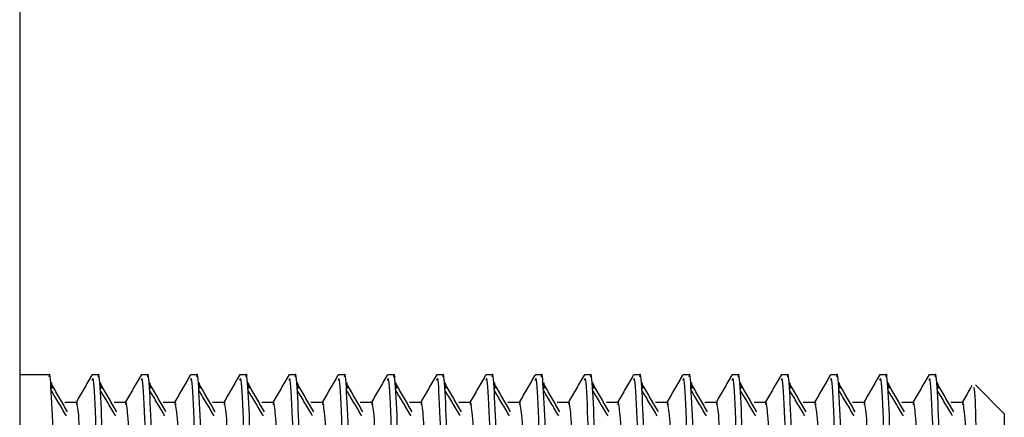
# Model space of a CAD drawing. Units: millimetres. Extents: x 5 to 995, y 5 to 995.
# Drawn here: x 191 to 200, y 494 to 497 of the extents above; entities that cross this region are included whole.
import ezdxf

# ---------------------------------------------------------------- set-up
doc = ezdxf.new("R2010")
doc.units = ezdxf.units.MM

msp = doc.modelspace()

# ---------------------------------------------------------------- linework, layer by layer
at = {"color": 7, "linetype": 'Continuous', "lineweight": 25}
for p, q in [((191.3912, 503.0424), (191.3912, 484.7782)), ((191.6422, 494.196), (191.3912, 494.196)), ((192.0655, 494.196), (192.0126, 494.196)), ((192.4888, 494.196), (192.4359, 494.196)), ((192.9122, 494.196), (192.8593, 494.196)), ((193.3355, 494.196), (193.2826, 494.196)), ((193.7588, 494.196), (193.7059, 494.196)), ((194.1822, 494.196), (194.1293, 494.196)), ((194.6055, 494.196), (194.5526, 494.196)), ((195.0288, 494.196), (194.9759, 494.196)), ((195.4522, 494.196), (195.3993, 494.196)), ((195.8755, 494.196), (195.8226, 494.196)), ((196.2988, 494.196), (196.2459, 494.196)), ((196.7222, 494.196), (196.6693, 494.196)), ((197.1455, 494.196), (197.0926, 494.196)), ((197.5688, 494.196), (197.5159, 494.196)), ((197.9922, 494.196), (197.9393, 494.196)), ((198.4155, 494.196), (198.3626, 494.196)), ((198.8388, 494.196), (198.7859, 494.196)), ((199.2622, 494.196), (199.2093, 494.196)), ((199.8578, 493.8626), (199.6107, 494.1097)), ((191.8817, 493.9585), (191.8788, 493.9391)), ((192.305, 493.9585), (192.3022, 493.9391)), ((192.7284, 493.9585), (192.7255, 493.9391)), ((193.1517, 493.9585), (193.1488, 493.9391)), ((193.575, 493.9585), (193.5722, 493.9391)), ((193.9984, 493.9585), (193.9955, 493.9391)), ((194.4217, 493.9585), (194.4188, 493.9391)), ((194.845, 493.9585), (194.8422, 493.9391)), ((195.2684, 493.9585), (195.2655, 493.9391)), ((195.6917, 493.9585), (195.6888, 493.9391)), ((196.115, 493.9585), (196.1122, 493.9391)), ((196.5384, 493.9585), (196.5355, 493.9391)), ((196.9617, 493.9585), (196.9588, 493.9392)), ((197.385, 493.9585), (197.3822, 493.9392)), ((197.8084, 493.9585), (197.8055, 493.9392)), ((198.2317, 493.9585), (198.2288, 493.9392)), ((198.655, 493.9585), (198.6522, 493.9392)), ((199.0784, 493.9585), (199.0755, 493.9392)), ((199.5052, 493.9585), (199.3994, 493.9585)), ((199.5017, 493.9585), (199.4988, 493.9392)), ((199.8578, 493.8626), (199.8578, 487.696))]:
    msp.add_line(p, q, dxfattribs=at)
for points, knots in [([(191.8538, 487.3897), (191.852, 487.3818), (191.8438, 487.3462), (191.8293, 487.556), (191.8095, 488.0396), (191.7878, 488.8207), (191.7683, 489.7823), (191.7466, 490.8367), (191.7261, 491.8815), (191.7062, 492.8158), (191.6847, 493.5662), (191.6655, 494.0302), (191.6506, 494.2414), (191.643, 494.1839), (191.6422, 494.1779)], [0, 0, 0, 0, 0.02508, 0.112915, 0.210745, 0.309774, 0.406645, 0.505595, 0.60363, 0.69938, 0.796766, 0.892006, 0.988925, 1, 1, 1, 1]), ([(192.2771, 487.3897), (192.2753, 487.3818), (192.2671, 487.3462), (192.2527, 487.556), (192.2328, 488.0396), (192.2111, 488.8207), (192.1916, 489.7823), (192.17, 490.8367), (192.1494, 491.8815), (192.1295, 492.8158), (192.1081, 493.5662), (192.0888, 494.0302), (192.074, 494.2414), (192.0663, 494.1839), (192.0655, 494.1779)], [0, 0, 0, 0, 0.02508, 0.112915, 0.210745, 0.309774, 0.406645, 0.505595, 0.60363, 0.69938, 0.796766, 0.892006, 0.988925, 1, 1, 1, 1]), ([(192.7004, 487.3897), (192.6986, 487.3818), (192.6904, 487.3462), (192.676, 487.556), (192.6562, 488.0396), (192.6345, 488.8207), (192.6149, 489.7823), (192.5933, 490.8367), (192.5727, 491.8815), (192.5529, 492.8158), (192.5314, 493.5662), (192.5122, 494.0302), (192.4973, 494.2414), (192.4896, 494.1839), (192.4888, 494.1779)], [0, 0, 0, 0, 0.02508, 0.112915, 0.210745, 0.309774, 0.406645, 0.505595, 0.60363, 0.69938, 0.796766, 0.892006, 0.988925, 1, 1, 1, 1]), ([(193.1238, 487.3897), (193.122, 487.3818), (193.1138, 487.3462), (193.0993, 487.556), (193.0795, 488.0396), (193.0578, 488.8207), (193.0383, 489.7823), (193.0166, 490.8367), (192.9961, 491.8815), (192.9762, 492.8158), (192.9547, 493.5662), (192.9355, 494.0302), (192.9206, 494.2414), (192.913, 494.1839), (192.9122, 494.1779)], [0, 0, 0, 0, 0.02508, 0.112915, 0.210745, 0.309774, 0.406645, 0.505595, 0.60363, 0.69938, 0.796766, 0.892006, 0.988925, 1, 1, 1, 1]), ([(193.5471, 487.3897), (193.5453, 487.3818), (193.5371, 487.3462), (193.5227, 487.556), (193.5028, 488.0396), (193.4811, 488.8207), (193.4616, 489.7823), (193.44, 490.8367), (193.4194, 491.8815), (193.3995, 492.8158), (193.3781, 493.5662), (193.3588, 494.0302), (193.344, 494.2414), (193.3363, 494.1839), (193.3355, 494.1779)], [0, 0, 0, 0, 0.02508, 0.112915, 0.210745, 0.309774, 0.406645, 0.505595, 0.60363, 0.69938, 0.796766, 0.892006, 0.988925, 1, 1, 1, 1]), ([(193.9704, 487.3897), (193.9686, 487.3818), (193.9604, 487.3462), (193.946, 487.556), (193.9262, 488.0396), (193.9045, 488.8207), (193.8849, 489.7823), (193.8633, 490.8367), (193.8427, 491.8815), (193.8229, 492.8158), (193.8014, 493.5662), (193.7822, 494.0302), (193.7673, 494.2414), (193.7596, 494.1839), (193.7588, 494.1779)], [0, 0, 0, 0, 0.02508, 0.112915, 0.210745, 0.309774, 0.406645, 0.505595, 0.60363, 0.69938, 0.796766, 0.892006, 0.988925, 1, 1, 1, 1]), ([(194.3938, 487.3897), (194.392, 487.3818), (194.3838, 487.3462), (194.3693, 487.556), (194.3495, 488.0396), (194.3278, 488.8207), (194.3083, 489.7823), (194.2866, 490.8367), (194.2661, 491.8815), (194.2462, 492.8158), (194.2247, 493.5662), (194.2055, 494.0302), (194.1906, 494.2414), (194.183, 494.1839), (194.1822, 494.1779)], [0, 0, 0, 0, 0.02508, 0.112915, 0.210745, 0.309774, 0.406645, 0.505595, 0.60363, 0.69938, 0.796766, 0.892006, 0.988925, 1, 1, 1, 1]), ([(194.8171, 487.3897), (194.8153, 487.3818), (194.8071, 487.3462), (194.7927, 487.556), (194.7728, 488.0396), (194.7511, 488.8207), (194.7316, 489.7823), (194.71, 490.8367), (194.6894, 491.8815), (194.6695, 492.8158), (194.6481, 493.5662), (194.6288, 494.0302), (194.614, 494.2414), (194.6063, 494.1839), (194.6055, 494.1779)], [0, 0, 0, 0, 0.02508, 0.112915, 0.210745, 0.309774, 0.406645, 0.505595, 0.60363, 0.69938, 0.796766, 0.892006, 0.988925, 1, 1, 1, 1]), ([(195.2404, 487.3897), (195.2386, 487.3818), (195.2304, 487.3462), (195.216, 487.556), (195.1962, 488.0396), (195.1745, 488.8207), (195.1549, 489.7823), (195.1333, 490.8367), (195.1127, 491.8815), (195.0929, 492.8158), (195.0714, 493.5662), (195.0522, 494.0302), (195.0373, 494.2414), (195.0296, 494.1839), (195.0288, 494.1779)], [0, 0, 0, 0, 0.02508, 0.112915, 0.210745, 0.309774, 0.406645, 0.505595, 0.60363, 0.69938, 0.796766, 0.892006, 0.988925, 1, 1, 1, 1]), ([(195.6638, 487.3897), (195.662, 487.3818), (195.6538, 487.3462), (195.6393, 487.556), (195.6195, 488.0396), (195.5978, 488.8207), (195.5783, 489.7823), (195.5566, 490.8367), (195.5361, 491.8815), (195.5162, 492.8158), (195.4947, 493.5662), (195.4755, 494.0302), (195.4606, 494.2414), (195.453, 494.1839), (195.4522, 494.1779)], [0, 0, 0, 0, 0.02508, 0.112915, 0.210745, 0.309774, 0.406645, 0.505595, 0.60363, 0.69938, 0.796766, 0.892006, 0.988925, 1, 1, 1, 1]), ([(196.0871, 487.3897), (196.0853, 487.3818), (196.0771, 487.3462), (196.0627, 487.556), (196.0428, 488.0396), (196.0211, 488.8207), (196.0016, 489.7823), (195.98, 490.8367), (195.9594, 491.8815), (195.9395, 492.8158), (195.9181, 493.5662), (195.8988, 494.0302), (195.884, 494.2414), (195.8763, 494.1839), (195.8755, 494.1779)], [0, 0, 0, 0, 0.02508, 0.112915, 0.210745, 0.309774, 0.406645, 0.505595, 0.60363, 0.69938, 0.796766, 0.892006, 0.988925, 1, 1, 1, 1]), ([(196.5104, 487.3897), (196.5086, 487.3818), (196.5004, 487.3462), (196.486, 487.556), (196.4662, 488.0396), (196.4445, 488.8207), (196.4249, 489.7823), (196.4033, 490.8367), (196.3827, 491.8815), (196.3629, 492.8158), (196.3414, 493.5662), (196.3222, 494.0302), (196.3073, 494.2414), (196.2996, 494.1839), (196.2988, 494.1779)], [0, 0, 0, 0, 0.02508, 0.112915, 0.210745, 0.309774, 0.406645, 0.505595, 0.60363, 0.69938, 0.796766, 0.892006, 0.988925, 1, 1, 1, 1]), ([(196.9338, 487.3897), (196.932, 487.3818), (196.9238, 487.3462), (196.9093, 487.556), (196.8895, 488.0396), (196.8678, 488.8207), (196.8483, 489.7823), (196.8266, 490.8367), (196.8061, 491.8815), (196.7862, 492.8158), (196.7647, 493.5662), (196.7455, 494.0302), (196.7306, 494.2414), (196.723, 494.1839), (196.7222, 494.1779)], [0, 0, 0, 0, 0.02508, 0.112915, 0.210745, 0.309774, 0.406645, 0.505595, 0.60363, 0.69938, 0.796766, 0.892006, 0.988925, 1, 1, 1, 1]), ([(197.3571, 487.3897), (197.3553, 487.3818), (197.3471, 487.3462), (197.3327, 487.556), (197.3128, 488.0396), (197.2911, 488.8207), (197.2716, 489.7823), (197.25, 490.8367), (197.2294, 491.8815), (197.2095, 492.8158), (197.1881, 493.5662), (197.1688, 494.0302), (197.154, 494.2414), (197.1463, 494.1839), (197.1455, 494.1779)], [0, 0, 0, 0, 0.02508, 0.112915, 0.210745, 0.309774, 0.406645, 0.505595, 0.60363, 0.69938, 0.796766, 0.892006, 0.988925, 1, 1, 1, 1]), ([(197.7804, 487.3897), (197.7786, 487.3818), (197.7704, 487.3462), (197.756, 487.556), (197.7362, 488.0396), (197.7145, 488.8207), (197.6949, 489.7823), (197.6733, 490.8367), (197.6527, 491.8815), (197.6329, 492.8158), (197.6114, 493.5662), (197.5922, 494.0302), (197.5773, 494.2414), (197.5696, 494.1839), (197.5688, 494.1779)], [0, 0, 0, 0, 0.02508, 0.112915, 0.210745, 0.309774, 0.406645, 0.505595, 0.60363, 0.69938, 0.796766, 0.892006, 0.988925, 1, 1, 1, 1]), ([(198.2038, 487.3897), (198.202, 487.3818), (198.1938, 487.3462), (198.1793, 487.556), (198.1595, 488.0396), (198.1378, 488.8207), (198.1183, 489.7823), (198.0966, 490.8367), (198.0761, 491.8815), (198.0562, 492.8158), (198.0347, 493.5662), (198.0155, 494.0302), (198.0006, 494.2414), (197.993, 494.1839), (197.9922, 494.1779)], [0, 0, 0, 0, 0.02508, 0.112915, 0.210745, 0.309774, 0.406645, 0.505595, 0.60363, 0.69938, 0.796766, 0.892006, 0.988925, 1, 1, 1, 1]), ([(198.6271, 487.3897), (198.6253, 487.3818), (198.6171, 487.3462), (198.6027, 487.556), (198.5828, 488.0396), (198.5611, 488.8207), (198.5416, 489.7823), (198.52, 490.8367), (198.4994, 491.8815), (198.4795, 492.8158), (198.4581, 493.5662), (198.4388, 494.0302), (198.424, 494.2414), (198.4163, 494.1839), (198.4155, 494.1779)], [0, 0, 0, 0, 0.02508, 0.112915, 0.210745, 0.309774, 0.406645, 0.505595, 0.60363, 0.69938, 0.796766, 0.892006, 0.988925, 1, 1, 1, 1]), ([(199.0504, 487.3897), (199.0486, 487.3818), (199.0404, 487.3462), (199.026, 487.556), (199.0062, 488.0396), (198.9845, 488.8207), (198.9649, 489.7823), (198.9433, 490.8367), (198.9227, 491.8815), (198.9029, 492.8158), (198.8814, 493.5662), (198.8622, 494.0302), (198.8473, 494.2414), (198.8396, 494.1839), (198.8388, 494.1779)], [0, 0, 0, 0, 0.02508, 0.112915, 0.210745, 0.309774, 0.406645, 0.505595, 0.60363, 0.69938, 0.796766, 0.892006, 0.988925, 1, 1, 1, 1]), ([(199.4738, 487.3897), (199.472, 487.3818), (199.4638, 487.3462), (199.4493, 487.556), (199.4295, 488.0396), (199.4078, 488.8207), (199.3883, 489.7823), (199.3666, 490.8367), (199.3461, 491.8815), (199.3262, 492.8158), (199.3047, 493.5662), (199.2855, 494.0302), (199.2706, 494.2414), (199.263, 494.1839), (199.2622, 494.1779)], [0, 0, 0, 0, 0.02508, 0.112915, 0.210745, 0.309774, 0.406645, 0.505595, 0.60363, 0.69938, 0.796766, 0.892006, 0.988925, 1, 1, 1, 1]), ([(191.6702, 494.0787), (191.6686, 494.1034), (191.6659, 494.1443), (191.663, 494.1214), (191.6619, 494.1123)], [0, 0, 0, 0, 0.6029179, 1, 1, 1, 1]), ([(192.0111, 494.1953), (191.989, 494.1571), (191.9449, 494.0807), (191.9007, 494.0042), (191.8787, 493.966)], [0, 0, 0, 0, 0.500298, 1, 1, 1, 1]), ([(192.2228, 487.4041), (192.2188, 487.4021), (192.2078, 487.3966), (192.1912, 487.7424), (192.1696, 488.3766), (192.1491, 489.2497), (192.1291, 490.2537), (192.1077, 491.2983), (192.0884, 492.2971), (192.0666, 493.1955), (192.0445, 493.8584), (192.0267, 494.2), (192.0158, 494.1598), (192.0126, 494.148)], [0, 0, 0, 0, 0.055257, 0.15279, 0.252445, 0.351095, 0.447558, 0.545603, 0.641476, 0.739099, 0.847678, 0.955384, 1, 1, 1, 1]), ([(192.0936, 494.0787), (192.0919, 494.1034), (192.0892, 494.1443), (192.0864, 494.1214), (192.0852, 494.1123)], [0, 0, 0, 0, 0.602935, 1, 1, 1, 1]), ([(192.4345, 494.1953), (192.4124, 494.1571), (192.3682, 494.0807), (192.3241, 494.0042), (192.302, 493.966)], [0, 0, 0, 0, 0.500282, 1, 1, 1, 1]), ([(192.6462, 487.4041), (192.6422, 487.4021), (192.6311, 487.3966), (192.6146, 487.7424), (192.5929, 488.3766), (192.5724, 489.2497), (192.5525, 490.2537), (192.531, 491.2983), (192.5118, 492.2971), (192.4899, 493.1955), (192.4678, 493.8584), (192.4501, 494.2), (192.4391, 494.1598), (192.4359, 494.148)], [0, 0, 0, 0, 0.055259, 0.152792, 0.252447, 0.351097, 0.44756, 0.545604, 0.641477, 0.7391, 0.847678, 0.955384, 1, 1, 1, 1]), ([(192.5169, 494.0787), (192.5153, 494.1034), (192.5126, 494.1443), (192.5097, 494.1214), (192.5086, 494.1123)], [0, 0, 0, 0, 0.602953, 1, 1, 1, 1]), ([(192.8578, 494.1953), (192.8357, 494.1571), (192.7916, 494.0807), (192.7474, 494.0042), (192.7253, 493.966)], [0, 0, 0, 0, 0.500265, 1, 1, 1, 1]), ([(193.0695, 487.4041), (193.0655, 487.4021), (193.0545, 487.3966), (193.0379, 487.7424), (193.0162, 488.3766), (192.9957, 489.2497), (192.9758, 490.2537), (192.9544, 491.2983), (192.9351, 492.2971), (192.9133, 493.1955), (192.8911, 493.8584), (192.8734, 494.2), (192.8625, 494.1598), (192.8593, 494.148)], [0, 0, 0, 0, 0.055261, 0.152794, 0.252449, 0.351098, 0.447561, 0.545605, 0.641478, 0.739101, 0.847679, 0.955384, 1, 1, 1, 1]), ([(192.9402, 494.0787), (192.9386, 494.1034), (192.9359, 494.1443), (192.933, 494.1214), (192.9319, 494.1123)], [0, 0, 0, 0, 0.60297, 1, 1, 1, 1]), ([(193.2811, 494.1953), (193.2591, 494.1571), (193.2149, 494.0807), (193.1707, 494.0042), (193.1487, 493.966)], [0, 0, 0, 0, 0.500249, 1, 1, 1, 1]), ([(193.4928, 487.4041), (193.4888, 487.4021), (193.4778, 487.3966), (193.4612, 487.7424), (193.4396, 488.3766), (193.4191, 489.2497), (193.3991, 490.2537), (193.3777, 491.2983), (193.3584, 492.2971), (193.3366, 493.1955), (193.3145, 493.8584), (193.2967, 494.2), (193.2858, 494.1598), (193.2826, 494.148)], [0, 0, 0, 0, 0.055264, 0.152797, 0.252451, 0.3511, 0.447563, 0.545607, 0.641478, 0.739101, 0.847679, 0.955384, 1, 1, 1, 1]), ([(193.3636, 494.0787), (193.3619, 494.1034), (193.3592, 494.1443), (193.3564, 494.1214), (193.3552, 494.1123)], [0, 0, 0, 0, 0.602987, 1, 1, 1, 1]), ([(193.7045, 494.1953), (193.6824, 494.1571), (193.6382, 494.0807), (193.5941, 494.0042), (193.572, 493.966)], [0, 0, 0, 0, 0.5002332, 1, 1, 1, 1]), ([(193.9162, 487.4041), (193.9122, 487.4021), (193.9011, 487.3966), (193.8846, 487.7424), (193.8629, 488.3766), (193.8424, 489.2497), (193.8225, 490.2537), (193.801, 491.2983), (193.7818, 492.2971), (193.7599, 493.1955), (193.7378, 493.8584), (193.7201, 494.2), (193.7091, 494.1598), (193.7059, 494.148)], [0, 0, 0, 0, 0.055266, 0.152799, 0.252453, 0.351102, 0.447564, 0.545608, 0.641479, 0.739102, 0.84768, 0.955384, 1, 1, 1, 1]), ([(193.7869, 494.0787), (193.7853, 494.1034), (193.7826, 494.1443), (193.7797, 494.1214), (193.7786, 494.1123)], [0, 0, 0, 0, 0.603005, 1, 1, 1, 1]), ([(194.1278, 494.1953), (194.1057, 494.1571), (194.0616, 494.0807), (194.0174, 494.0042), (193.9953, 493.966)], [0, 0, 0, 0, 0.500217, 1, 1, 1, 1]), ([(194.3395, 487.4041), (194.3355, 487.4021), (194.3245, 487.3966), (194.3079, 487.7424), (194.2862, 488.3766), (194.2657, 489.2497), (194.2458, 490.2537), (194.2244, 491.2983), (194.2051, 492.2971), (194.1833, 493.1955), (194.1611, 493.8584), (194.1434, 494.2), (194.1325, 494.1598), (194.1293, 494.148)], [0, 0, 0, 0, 0.055269, 0.152801, 0.252455, 0.351103, 0.447565, 0.545609, 0.64148, 0.739103, 0.84768, 0.955384, 1, 1, 1, 1]), ([(194.2102, 494.0787), (194.2086, 494.1034), (194.2059, 494.1443), (194.203, 494.1214), (194.2019, 494.1123)], [0, 0, 0, 0, 0.603022, 1, 1, 1, 1]), ([(194.5511, 494.1953), (194.5291, 494.1571), (194.4849, 494.0807), (194.4407, 494.0042), (194.4187, 493.966)], [0, 0, 0, 0, 0.5002009, 1, 1, 1, 1]), ([(194.7628, 487.4041), (194.7588, 487.4021), (194.7478, 487.3966), (194.7312, 487.7424), (194.7096, 488.3766), (194.6891, 489.2497), (194.6691, 490.2537), (194.6477, 491.2983), (194.6284, 492.2971), (194.6066, 493.1955), (194.5845, 493.8584), (194.5667, 494.2), (194.5558, 494.1598), (194.5526, 494.148)], [0, 0, 0, 0, 0.055271, 0.152803, 0.252457, 0.351105, 0.447567, 0.54561, 0.641481, 0.739103, 0.84768, 0.955385, 1, 1, 1, 1]), ([(194.6336, 494.0787), (194.6319, 494.1034), (194.6292, 494.1443), (194.6264, 494.1214), (194.6252, 494.1123)], [0, 0, 0, 0, 0.60304, 1, 1, 1, 1]), ([(194.9745, 494.1953), (194.9524, 494.1571), (194.9082, 494.0807), (194.8641, 494.0042), (194.842, 493.966)], [0, 0, 0, 0, 0.500185, 1, 1, 1, 1]), ([(195.1862, 487.4041), (195.1822, 487.4021), (195.1711, 487.3966), (195.1546, 487.7424), (195.1329, 488.3766), (195.1124, 489.2497), (195.0925, 490.2537), (195.071, 491.2983), (195.0518, 492.2971), (195.0299, 493.1955), (195.0078, 493.8584), (194.9901, 494.2), (194.9791, 494.1598), (194.9759, 494.148)], [0, 0, 0, 0, 0.055274, 0.152805, 0.252459, 0.351107, 0.447568, 0.545611, 0.641482, 0.739104, 0.847681, 0.955385, 1, 1, 1, 1]), ([(195.0569, 494.0787), (195.0553, 494.1034), (195.0526, 494.1443), (195.0497, 494.1214), (195.0486, 494.1123)], [0, 0, 0, 0, 0.603057, 1, 1, 1, 1]), ([(195.3978, 494.1953), (195.3757, 494.1571), (195.3316, 494.0807), (195.2874, 494.0042), (195.2653, 493.966)], [0, 0, 0, 0, 0.5001687, 1, 1, 1, 1]), ([(195.6095, 487.4041), (195.6055, 487.4021), (195.5945, 487.3966), (195.5779, 487.7424), (195.5562, 488.3766), (195.5357, 489.2497), (195.5158, 490.2537), (195.4944, 491.2983), (195.4751, 492.2971), (195.4533, 493.1955), (195.4311, 493.8584), (195.4134, 494.2), (195.4025, 494.1598), (195.3993, 494.148)], [0, 0, 0, 0, 0.055276, 0.152807, 0.252461, 0.351108, 0.44757, 0.545612, 0.641483, 0.739105, 0.847681, 0.955385, 1, 1, 1, 1]), ([(195.4802, 494.0787), (195.4786, 494.1034), (195.4759, 494.1443), (195.473, 494.1214), (195.4719, 494.1123)], [0, 0, 0, 0, 0.603074, 1, 1, 1, 1]), ([(195.8211, 494.1953), (195.7991, 494.1571), (195.7549, 494.0807), (195.7107, 494.0042), (195.6887, 493.966)], [0, 0, 0, 0, 0.500153, 1, 1, 1, 1]), ([(196.0328, 487.4041), (196.0288, 487.4021), (196.0178, 487.3966), (196.0012, 487.7424), (195.9796, 488.3766), (195.9591, 489.2497), (195.9391, 490.2537), (195.9177, 491.2983), (195.8984, 492.2971), (195.8766, 493.1955), (195.8545, 493.8584), (195.8367, 494.2), (195.8258, 494.1598), (195.8226, 494.148)], [0, 0, 0, 0, 0.055278, 0.15281, 0.252462, 0.35111, 0.447571, 0.545614, 0.641484, 0.739105, 0.847682, 0.955385, 1, 1, 1, 1]), ([(195.9036, 494.0787), (195.9019, 494.1034), (195.8992, 494.1443), (195.8964, 494.1214), (195.8952, 494.1123)], [0, 0, 0, 0, 0.603092, 1, 1, 1, 1]), ([(196.2445, 494.1953), (196.2224, 494.1571), (196.1782, 494.0807), (196.1341, 494.0042), (196.112, 493.966)], [0, 0, 0, 0, 0.500137, 1, 1, 1, 1]), ([(196.4562, 487.4041), (196.4522, 487.4021), (196.4411, 487.3966), (196.4246, 487.7424), (196.4029, 488.3766), (196.3824, 489.2497), (196.3625, 490.2537), (196.341, 491.2983), (196.3218, 492.2971), (196.2999, 493.1955), (196.2778, 493.8584), (196.2601, 494.2), (196.2491, 494.1598), (196.2459, 494.148)], [0, 0, 0, 0, 0.055281, 0.152812, 0.252464, 0.351112, 0.447572, 0.545615, 0.641485, 0.739106, 0.847682, 0.955385, 1, 1, 1, 1]), ([(196.3269, 494.0787), (196.3253, 494.1034), (196.3226, 494.1443), (196.3197, 494.1214), (196.3186, 494.1123)], [0, 0, 0, 0, 0.603109, 1, 1, 1, 1]), ([(196.6678, 494.1953), (196.6457, 494.1571), (196.6016, 494.0807), (196.5574, 494.0042), (196.5353, 493.966)], [0, 0, 0, 0, 0.5001205, 1, 1, 1, 1]), ([(196.8795, 487.4041), (196.8755, 487.4021), (196.8645, 487.3966), (196.8479, 487.7424), (196.8262, 488.3766), (196.8057, 489.2497), (196.7858, 490.2537), (196.7644, 491.2983), (196.7451, 492.2971), (196.7233, 493.1955), (196.7011, 493.8584), (196.6834, 494.2), (196.6725, 494.1598), (196.6693, 494.148)], [0, 0, 0, 0, 0.055283, 0.152814, 0.252466, 0.351113, 0.447574, 0.545616, 0.641486, 0.739107, 0.847682, 0.955385, 1, 1, 1, 1]), ([(196.7502, 494.0787), (196.7486, 494.1034), (196.7459, 494.1443), (196.743, 494.1214), (196.7419, 494.1123)], [0, 0, 0, 0, 0.603127, 1, 1, 1, 1]), ([(197.0911, 494.1953), (197.0691, 494.1571), (197.0249, 494.0807), (196.9807, 494.0042), (196.9587, 493.966)], [0, 0, 0, 0, 0.500104, 1, 1, 1, 1]), ([(197.3028, 487.4041), (197.2988, 487.4021), (197.2878, 487.3966), (197.2712, 487.7424), (197.2496, 488.3766), (197.2291, 489.2497), (197.2091, 490.2537), (197.1877, 491.2983), (197.1684, 492.2971), (197.1466, 493.1955), (197.1245, 493.8584), (197.1067, 494.2), (197.0958, 494.1598), (197.0926, 494.148)], [0, 0, 0, 0, 0.055286, 0.152816, 0.252468, 0.351115, 0.447575, 0.545617, 0.641487, 0.739107, 0.847683, 0.955385, 1, 1, 1, 1]), ([(197.1736, 494.0787), (197.1719, 494.1034), (197.1692, 494.1443), (197.1664, 494.1214), (197.1652, 494.1123)], [0, 0, 0, 0, 0.603144, 1, 1, 1, 1]), ([(197.5145, 494.1953), (197.4924, 494.1571), (197.4482, 494.0807), (197.4041, 494.0042), (197.382, 493.966)], [0, 0, 0, 0, 0.5000884, 1, 1, 1, 1]), ([(197.7262, 487.4041), (197.7222, 487.4021), (197.7111, 487.3966), (197.6946, 487.7424), (197.6729, 488.3766), (197.6524, 489.2497), (197.6325, 490.2537), (197.611, 491.2983), (197.5918, 492.2971), (197.5699, 493.1955), (197.5478, 493.8584), (197.5301, 494.2), (197.5191, 494.1598), (197.5159, 494.148)], [0, 0, 0, 0, 0.055288, 0.152818, 0.25247, 0.351117, 0.447577, 0.545618, 0.641488, 0.739108, 0.847683, 0.955385, 1, 1, 1, 1]), ([(197.5969, 494.0787), (197.5953, 494.1034), (197.5926, 494.1443), (197.5897, 494.1214), (197.5886, 494.1123)], [0, 0, 0, 0, 0.603161, 1, 1, 1, 1]), ([(197.9378, 494.1953), (197.9157, 494.1571), (197.8716, 494.0807), (197.8274, 494.0042), (197.8053, 493.966)], [0, 0, 0, 0, 0.500072, 1, 1, 1, 1]), ([(198.1495, 487.4041), (198.1455, 487.4021), (198.1345, 487.3966), (198.1179, 487.7424), (198.0962, 488.3766), (198.0757, 489.2497), (198.0558, 490.2537), (198.0344, 491.2983), (198.0151, 492.2971), (197.9933, 493.1955), (197.9711, 493.8584), (197.9534, 494.2), (197.9425, 494.1598), (197.9393, 494.148)], [0, 0, 0, 0, 0.055291, 0.15282, 0.252472, 0.351118, 0.447578, 0.545619, 0.641489, 0.739109, 0.847684, 0.955385, 1, 1, 1, 1]), ([(198.0202, 494.0787), (198.0186, 494.1034), (198.0159, 494.1443), (198.013, 494.1214), (198.0119, 494.1123)], [0, 0, 0, 0, 0.603179, 1, 1, 1, 1]), ([(198.3611, 494.1953), (198.3391, 494.1571), (198.2949, 494.0807), (198.2508, 494.0042), (198.2287, 493.966)], [0, 0, 0, 0, 0.500056, 1, 1, 1, 1]), ([(198.5728, 487.4041), (198.5688, 487.4021), (198.5578, 487.3966), (198.5412, 487.7424), (198.5196, 488.3766), (198.4991, 489.2497), (198.4791, 490.2537), (198.4577, 491.2983), (198.4384, 492.2971), (198.4166, 493.1955), (198.3945, 493.8584), (198.3767, 494.2), (198.3658, 494.1598), (198.3626, 494.148)], [0, 0, 0, 0, 0.055293, 0.152823, 0.252474, 0.35112, 0.44758, 0.545621, 0.641489, 0.739109, 0.847684, 0.955386, 1, 1, 1, 1]), ([(198.4436, 494.0787), (198.4419, 494.1034), (198.4392, 494.1443), (198.4364, 494.1214), (198.4352, 494.1123)], [0, 0, 0, 0, 0.603196, 1, 1, 1, 1]), ([(198.7845, 494.1953), (198.7624, 494.1571), (198.7182, 494.0807), (198.6741, 494.0042), (198.652, 493.966)], [0, 0, 0, 0, 0.50004, 1, 1, 1, 1]), ([(198.9962, 487.4041), (198.9922, 487.4021), (198.9811, 487.3966), (198.9646, 487.7424), (198.9429, 488.3766), (198.9224, 489.2497), (198.9025, 490.2537), (198.881, 491.2983), (198.8618, 492.2971), (198.8399, 493.1955), (198.8178, 493.8584), (198.8001, 494.2), (198.7891, 494.1598), (198.7859, 494.148)], [0, 0, 0, 0, 0.055295, 0.152825, 0.252476, 0.351122, 0.447581, 0.545622, 0.64149, 0.73911, 0.847684, 0.955386, 1, 1, 1, 1]), ([(198.8669, 494.0787), (198.8653, 494.1034), (198.8626, 494.1443), (198.8597, 494.1214), (198.8586, 494.1123)], [0, 0, 0, 0, 0.603214, 1, 1, 1, 1]), ([(199.2078, 494.1953), (199.1857, 494.1571), (199.1416, 494.0807), (199.0974, 494.0042), (199.0753, 493.966)], [0, 0, 0, 0, 0.500024, 1, 1, 1, 1]), ([(199.4195, 487.4041), (199.4155, 487.4021), (199.4045, 487.3966), (199.3879, 487.7424), (199.3662, 488.3766), (199.3457, 489.2497), (199.3258, 490.2537), (199.3044, 491.2983), (199.2851, 492.2971), (199.2633, 493.1955), (199.2411, 493.8584), (199.2234, 494.2), (199.2125, 494.1598), (199.2093, 494.148)], [0, 0, 0, 0, 0.055298, 0.152827, 0.252478, 0.351123, 0.447582, 0.545623, 0.641491, 0.739111, 0.847685, 0.955386, 1, 1, 1, 1]), ([(199.2903, 494.0787), (199.2886, 494.1034), (199.2859, 494.1443), (199.283, 494.1214), (199.2819, 494.1123)], [0, 0, 0, 0, 0.603231, 1, 1, 1, 1]), ([(191.7936, 493.8434), (191.7715, 493.8805), (191.7273, 493.9547), (191.6832, 494.028), (191.6612, 494.0646)], [0, 0, 0, 0, 0.500156, 1, 1, 1, 1]), ([(191.8026, 493.8793), (191.7805, 493.9174), (191.7363, 493.9935), (191.6922, 494.0693), (191.6702, 494.1072)], [0, 0, 0, 0, 0.500169, 1, 1, 1, 1]), ([(192.2169, 493.8434), (192.1948, 493.8805), (192.1507, 493.9546), (192.1066, 494.028), (192.0845, 494.0646)], [0, 0, 0, 0, 0.500147, 1, 1, 1, 1]), ([(192.2259, 493.8793), (192.2038, 493.9174), (192.1597, 493.9935), (192.1156, 494.0693), (192.0935, 494.1072)], [0, 0, 0, 0, 0.50016, 1, 1, 1, 1]), ([(192.6402, 493.8434), (192.6182, 493.8805), (192.574, 493.9546), (192.5299, 494.0279), (192.5079, 494.0646)], [0, 0, 0, 0, 0.5001388, 1, 1, 1, 1]), ([(192.6492, 493.8793), (192.6272, 493.9174), (192.583, 493.9935), (192.5389, 494.0693), (192.5169, 494.1072)], [0, 0, 0, 0, 0.500151, 1, 1, 1, 1]), ([(193.0636, 493.8434), (193.0415, 493.8804), (192.9974, 493.9546), (192.9532, 494.0279), (192.9312, 494.0646)], [0, 0, 0, 0, 0.50013, 1, 1, 1, 1]), ([(193.0726, 493.8793), (193.0505, 493.9174), (193.0064, 493.9935), (192.9622, 494.0693), (192.9402, 494.1072)], [0, 0, 0, 0, 0.5001411, 1, 1, 1, 1]), ([(193.4869, 493.8434), (193.4648, 493.8804), (193.4207, 493.9545), (193.3766, 494.0279), (193.3545, 494.0646)], [0, 0, 0, 0, 0.5001214, 1, 1, 1, 1]), ([(193.4959, 493.8793), (193.4738, 493.9174), (193.4297, 493.9935), (193.3856, 494.0693), (193.3635, 494.1072)], [0, 0, 0, 0, 0.500132, 1, 1, 1, 1]), ([(193.9102, 493.8434), (193.8882, 493.8804), (193.844, 493.9545), (193.7999, 494.0279), (193.7779, 494.0646)], [0, 0, 0, 0, 0.500113, 1, 1, 1, 1]), ([(193.9192, 493.8793), (193.8972, 493.9174), (193.853, 493.9935), (193.8089, 494.0693), (193.7869, 494.1072)], [0, 0, 0, 0, 0.500122, 1, 1, 1, 1]), ([(194.3336, 493.8434), (194.3115, 493.8804), (194.2674, 493.9544), (194.2232, 494.0279), (194.2012, 494.0646)], [0, 0, 0, 0, 0.500104, 1, 1, 1, 1]), ([(194.3426, 493.8793), (194.3205, 493.9174), (194.2764, 493.9934), (194.2322, 494.0693), (194.2102, 494.1072)], [0, 0, 0, 0, 0.5001126, 1, 1, 1, 1]), ([(194.7569, 493.8434), (194.7348, 493.8804), (194.6907, 493.9544), (194.6466, 494.0279), (194.6245, 494.0646)], [0, 0, 0, 0, 0.500095, 1, 1, 1, 1]), ([(194.7659, 493.8793), (194.7438, 493.9174), (194.6997, 493.9934), (194.6556, 494.0693), (194.6335, 494.1072)], [0, 0, 0, 0, 0.5001031, 1, 1, 1, 1]), ([(195.1802, 493.8434), (195.1582, 493.8804), (195.114, 493.9544), (195.0699, 494.0279), (195.0479, 494.0646)], [0, 0, 0, 0, 0.5000865, 1, 1, 1, 1]), ([(195.1892, 493.8793), (195.1672, 493.9174), (195.123, 493.9934), (195.0789, 494.0693), (195.0569, 494.1072)], [0, 0, 0, 0, 0.500094, 1, 1, 1, 1]), ([(195.6036, 493.8434), (195.5815, 493.8804), (195.5374, 493.9543), (195.4933, 494.0279), (195.4712, 494.0646)], [0, 0, 0, 0, 0.5000778, 1, 1, 1, 1]), ([(195.6126, 493.8793), (195.5905, 493.9174), (195.5464, 493.9934), (195.5022, 494.0693), (195.4802, 494.1072)], [0, 0, 0, 0, 0.500084, 1, 1, 1, 1]), ([(196.0269, 493.8434), (196.0048, 493.8803), (195.9607, 493.9543), (195.9166, 494.0278), (195.8945, 494.0646)], [0, 0, 0, 0, 0.500069, 1, 1, 1, 1]), ([(196.0359, 493.8793), (196.0138, 493.9174), (195.9697, 493.9934), (195.9256, 494.0693), (195.9035, 494.1072)], [0, 0, 0, 0, 0.500074, 1, 1, 1, 1]), ([(196.4502, 493.8434), (196.4282, 493.8803), (196.384, 493.9542), (196.3399, 494.0278), (196.3179, 494.0646)], [0, 0, 0, 0, 0.50006, 1, 1, 1, 1]), ([(196.4592, 493.8793), (196.4372, 493.9173), (196.393, 493.9934), (196.3489, 494.0693), (196.3269, 494.1072)], [0, 0, 0, 0, 0.500065, 1, 1, 1, 1]), ([(196.8736, 493.8434), (196.8515, 493.8803), (196.8074, 493.9542), (196.7633, 494.0278), (196.7412, 494.0646)], [0, 0, 0, 0, 0.500051, 1, 1, 1, 1]), ([(196.8826, 493.8793), (196.8605, 493.9173), (196.8164, 493.9934), (196.7722, 494.0693), (196.7502, 494.1072)], [0, 0, 0, 0, 0.500055, 1, 1, 1, 1]), ([(197.2969, 493.8434), (197.2748, 493.8803), (197.2307, 493.9542), (197.1866, 494.0278), (197.1645, 494.0646)], [0, 0, 0, 0, 0.500043, 1, 1, 1, 1]), ([(197.3059, 493.8793), (197.2838, 493.9173), (197.2397, 493.9933), (197.1956, 494.0692), (197.1735, 494.1072)], [0, 0, 0, 0, 0.500046, 1, 1, 1, 1]), ([(197.7202, 493.8434), (197.6982, 493.8803), (197.654, 493.9541), (197.6099, 494.0278), (197.5879, 494.0646)], [0, 0, 0, 0, 0.5000338, 1, 1, 1, 1]), ([(197.7292, 493.8793), (197.7072, 493.9173), (197.663, 493.9933), (197.6189, 494.0692), (197.5969, 494.1072)], [0, 0, 0, 0, 0.500036, 1, 1, 1, 1]), ([(198.1436, 493.8434), (198.1215, 493.8803), (198.0774, 493.9541), (198.0333, 494.0278), (198.0112, 494.0646)], [0, 0, 0, 0, 0.500025, 1, 1, 1, 1]), ([(198.1526, 493.8793), (198.1305, 493.9173), (198.0864, 493.9933), (198.0422, 494.0692), (198.0202, 494.1072)], [0, 0, 0, 0, 0.5000266, 1, 1, 1, 1]), ([(198.5669, 493.8434), (198.5448, 493.8803), (198.5007, 493.954), (198.4566, 494.0278), (198.4345, 494.0646)], [0, 0, 0, 0, 0.500016, 1, 1, 1, 1]), ([(198.5759, 493.8793), (198.5538, 493.9173), (198.5097, 493.9933), (198.4656, 494.0692), (198.4435, 494.1072)], [0, 0, 0, 0, 0.500017, 1, 1, 1, 1]), ([(198.9902, 493.8434), (198.9682, 493.8803), (198.924, 493.954), (198.8799, 494.0277), (198.8579, 494.0646)], [0, 0, 0, 0, 0.5000074, 1, 1, 1, 1]), ([(198.9992, 493.8793), (198.9772, 493.9173), (198.933, 493.9933), (198.8889, 494.0692), (198.8669, 494.1072)], [0, 0, 0, 0, 0.500007, 1, 1, 1, 1]), ([(199.4136, 493.8434), (199.3915, 493.8802), (199.3474, 493.954), (199.3033, 494.0277), (199.2812, 494.0646)], [0, 0, 0, 0, 0.4999985, 1, 1, 1, 1]), ([(199.4226, 493.8793), (199.4005, 493.9173), (199.3564, 493.9933), (199.3122, 494.0692), (199.2902, 494.1072)], [0, 0, 0, 0, 0.499998, 1, 1, 1, 1]), ([(199.5796, 494.1061), (199.5747, 494.0976), (199.5477, 494.0509), (199.5208, 494.0042), (199.4987, 493.966)], [0, 0, 0, 0, 0.181524, 1, 1, 1, 1]), ([(199.593, 494.092), (199.5967, 494.0814), (199.6054, 494.0568), (199.6179, 493.5793), (199.6332, 492.7903), (199.6471, 491.7687), (199.6618, 490.647), (199.6765, 489.55), (199.6904, 488.5978), (199.7057, 487.92), (199.7171, 487.5688), (199.7246, 487.6006), (199.7272, 487.6114)], [0, 0, 0, 0, 0.082573, 0.192103, 0.30114, 0.409566, 0.517862, 0.625189, 0.732539, 0.838964, 0.945202, 1, 1, 1, 1]), ([(191.8852, 493.9585), (191.8676, 493.9585), (191.8323, 493.9587), (191.797, 493.9585), (191.7794, 493.9585)], [0, 0, 0, 0, 0.500364, 1, 1, 1, 1]), ([(192.0903, 487.5956), (192.0901, 487.5948), (192.0826, 487.5467), (192.0685, 487.7574), (192.0477, 488.2207), (192.0259, 488.9528), (192.0064, 489.8489), (191.9848, 490.8331), (191.9642, 491.8069), (191.9443, 492.6817), (191.9229, 493.3698), (191.9038, 493.8412), (191.8902, 493.9196), (191.8834, 493.9585)], [0, 0, 0, 0, 0.0018851, 0.1076942, 0.2077373, 0.309007, 0.4080692, 0.5092579, 0.6095109, 0.7074274, 0.8070173, 0.9044116, 1, 1, 1, 1]), ([(192.3086, 493.9585), (192.2909, 493.9585), (192.2557, 493.9587), (192.2204, 493.9585), (192.2027, 493.9585)], [0, 0, 0, 0, 0.500344, 1, 1, 1, 1]), ([(192.5136, 487.5956), (192.5135, 487.5948), (192.5059, 487.5467), (192.4918, 487.7574), (192.471, 488.2207), (192.4493, 488.9528), (192.4297, 489.8489), (192.4081, 490.8331), (192.3875, 491.8069), (192.3677, 492.6817), (192.3462, 493.3698), (192.3271, 493.8412), (192.3135, 493.9196), (192.3067, 493.9585)], [0, 0, 0, 0, 0.0018874, 0.1076962, 0.2077391, 0.3090086, 0.4080705, 0.5092591, 0.6095119, 0.7074282, 0.8070178, 0.9044119, 1, 1, 1, 1]), ([(192.7319, 493.9585), (192.7143, 493.9585), (192.679, 493.9586), (192.6437, 493.9585), (192.6261, 493.9585)], [0, 0, 0, 0, 0.500324, 1, 1, 1, 1]), ([(192.9369, 487.5956), (192.9368, 487.5948), (192.9292, 487.5467), (192.9152, 487.7574), (192.8943, 488.2207), (192.8726, 488.9528), (192.8531, 489.8489), (192.8314, 490.8331), (192.8109, 491.8069), (192.791, 492.6817), (192.7695, 493.3698), (192.7505, 493.8412), (192.7368, 493.9196), (192.7301, 493.9585)], [0, 0, 0, 0, 0.00189, 0.107698, 0.207741, 0.30901, 0.408072, 0.50926, 0.609513, 0.707429, 0.807018, 0.904412, 1, 1, 1, 1]), ([(193.1552, 493.9585), (193.1376, 493.9585), (193.1023, 493.9586), (193.067, 493.9585), (193.0494, 493.9585)], [0, 0, 0, 0, 0.500304, 1, 1, 1, 1]), ([(193.3603, 487.5956), (193.3601, 487.5948), (193.3526, 487.5467), (193.3385, 487.7574), (193.3177, 488.2207), (193.2959, 488.9528), (193.2764, 489.8489), (193.2548, 490.8331), (193.2342, 491.8069), (193.2143, 492.6817), (193.1929, 493.3698), (193.1738, 493.8412), (193.1602, 493.9196), (193.1534, 493.9585)], [0, 0, 0, 0, 0.001892, 0.1077, 0.207743, 0.309012, 0.408073, 0.509261, 0.609514, 0.70743, 0.807019, 0.904413, 1, 1, 1, 1]), ([(193.5786, 493.9585), (193.5609, 493.9585), (193.5257, 493.9586), (193.4904, 493.9585), (193.4727, 493.9585)], [0, 0, 0, 0, 0.500283, 1, 1, 1, 1]), ([(193.7836, 487.5956), (193.7835, 487.5948), (193.7759, 487.5467), (193.7618, 487.7574), (193.741, 488.2207), (193.7193, 488.9528), (193.6997, 489.8489), (193.6781, 490.8331), (193.6575, 491.8069), (193.6377, 492.6817), (193.6162, 493.3698), (193.5971, 493.8412), (193.5835, 493.9196), (193.5767, 493.9585)], [0, 0, 0, 0, 0.001894, 0.107702, 0.207744, 0.309013, 0.408075, 0.509263, 0.609515, 0.70743, 0.807019, 0.904413, 1, 1, 1, 1]), ([(194.0019, 493.9585), (193.9843, 493.9585), (193.949, 493.9586), (193.9137, 493.9585), (193.8961, 493.9585)], [0, 0, 0, 0, 0.500263, 1, 1, 1, 1]), ([(194.2069, 487.5956), (194.2068, 487.5948), (194.1992, 487.5467), (194.1852, 487.7574), (194.1643, 488.2207), (194.1426, 488.9528), (194.1231, 489.8489), (194.1014, 490.8331), (194.0809, 491.8069), (194.061, 492.6817), (194.0395, 493.3698), (194.0205, 493.8412), (194.0068, 493.9196), (194.0001, 493.9585)], [0, 0, 0, 0, 0.0018962, 0.1077041, 0.2077462, 0.3090149, 0.408076, 0.5092637, 0.6095157, 0.7074312, 0.80702, 0.9044133, 1, 1, 1, 1]), ([(194.4252, 493.9585), (194.4076, 493.9585), (194.3723, 493.9586), (194.337, 493.9585), (194.3194, 493.9585)], [0, 0, 0, 0, 0.500243, 1, 1, 1, 1]), ([(194.6303, 487.5957), (194.6301, 487.5948), (194.6226, 487.5467), (194.6085, 487.7574), (194.5877, 488.2207), (194.5659, 488.9528), (194.5464, 489.8489), (194.5248, 490.8331), (194.5042, 491.8069), (194.4843, 492.6817), (194.4629, 493.3698), (194.4438, 493.8412), (194.4302, 493.9196), (194.4234, 493.9585)], [0, 0, 0, 0, 0.0018984, 0.1077061, 0.207748, 0.3090165, 0.4080774, 0.5092648, 0.6095166, 0.7074319, 0.8070205, 0.9044136, 1, 1, 1, 1]), ([(194.8486, 493.9585), (194.8309, 493.9585), (194.7957, 493.9586), (194.7604, 493.9585), (194.7427, 493.9585)], [0, 0, 0, 0, 0.500223, 1, 1, 1, 1]), ([(195.0536, 487.5957), (195.0535, 487.5948), (195.0459, 487.5467), (195.0318, 487.7574), (195.011, 488.2207), (194.9893, 488.9528), (194.9697, 489.8489), (194.9481, 490.8331), (194.9275, 491.8069), (194.9077, 492.6817), (194.8862, 493.3698), (194.8671, 493.8412), (194.8535, 493.9196), (194.8467, 493.9585)], [0, 0, 0, 0, 0.001901, 0.107708, 0.20775, 0.309018, 0.408079, 0.509266, 0.609518, 0.707433, 0.807021, 0.904414, 1, 1, 1, 1]), ([(195.2719, 493.9585), (195.2543, 493.9585), (195.219, 493.9586), (195.1837, 493.9585), (195.1661, 493.9585)], [0, 0, 0, 0, 0.500202, 1, 1, 1, 1]), ([(195.4769, 487.5957), (195.4768, 487.5948), (195.4692, 487.5467), (195.4552, 487.7574), (195.4343, 488.2207), (195.4126, 488.9528), (195.3931, 489.8489), (195.3714, 490.8331), (195.3509, 491.8069), (195.331, 492.6817), (195.3095, 493.3698), (195.2905, 493.8412), (195.2768, 493.9196), (195.2701, 493.9585)], [0, 0, 0, 0, 0.001903, 0.10771, 0.207752, 0.30902, 0.40808, 0.509267, 0.609519, 0.707433, 0.807022, 0.904414, 1, 1, 1, 1]), ([(195.6952, 493.9585), (195.6776, 493.9585), (195.6423, 493.9586), (195.607, 493.9585), (195.5894, 493.9585)], [0, 0, 0, 0, 0.500182, 1, 1, 1, 1]), ([(195.9003, 487.5957), (195.9001, 487.5948), (195.8926, 487.5467), (195.8785, 487.7574), (195.8577, 488.2207), (195.8359, 488.9528), (195.8164, 489.8489), (195.7948, 490.8331), (195.7742, 491.8069), (195.7543, 492.6817), (195.7329, 493.3698), (195.7138, 493.8412), (195.7002, 493.9196), (195.6934, 493.9585)], [0, 0, 0, 0, 0.001905, 0.107712, 0.207753, 0.309021, 0.408081, 0.509268, 0.609519, 0.707434, 0.807022, 0.904415, 1, 1, 1, 1]), ([(196.1186, 493.9585), (196.1009, 493.9585), (196.0657, 493.9586), (196.0304, 493.9585), (196.0127, 493.9585)], [0, 0, 0, 0, 0.500162, 1, 1, 1, 1]), ([(196.3236, 487.5957), (196.3235, 487.5948), (196.3159, 487.5467), (196.3018, 487.7574), (196.281, 488.2207), (196.2593, 488.9528), (196.2397, 489.8489), (196.2181, 490.8331), (196.1975, 491.8069), (196.1777, 492.6817), (196.1562, 493.3698), (196.1371, 493.8412), (196.1235, 493.9196), (196.1167, 493.9585)], [0, 0, 0, 0, 0.001907, 0.107714, 0.207755, 0.309023, 0.408083, 0.509269, 0.60952, 0.707435, 0.807023, 0.904415, 1, 1, 1, 1]), ([(196.5419, 493.9585), (196.5243, 493.9585), (196.489, 493.9585), (196.4537, 493.9585), (196.4361, 493.9585)], [0, 0, 0, 0, 0.500142, 1, 1, 1, 1]), ([(196.7469, 487.5957), (196.7468, 487.5948), (196.7392, 487.5467), (196.7252, 487.7574), (196.7043, 488.2207), (196.6826, 488.9528), (196.6631, 489.8489), (196.6414, 490.8331), (196.6209, 491.8069), (196.601, 492.6817), (196.5795, 493.3698), (196.5605, 493.8412), (196.5468, 493.9196), (196.5401, 493.9585)], [0, 0, 0, 0, 0.001909, 0.107716, 0.207757, 0.309024, 0.408084, 0.509271, 0.609521, 0.707436, 0.807023, 0.904415, 1, 1, 1, 1]), ([(196.9652, 493.9585), (196.9476, 493.9585), (196.9123, 493.9585), (196.877, 493.9585), (196.8594, 493.9585)], [0, 0, 0, 0, 0.500122, 1, 1, 1, 1]), ([(197.1703, 487.5957), (197.1701, 487.5948), (197.1626, 487.5467), (197.1485, 487.7574), (197.1277, 488.2207), (197.1059, 488.9528), (197.0864, 489.8489), (197.0648, 490.8331), (197.0442, 491.8069), (197.0243, 492.6817), (197.0029, 493.3698), (196.9838, 493.8412), (196.9702, 493.9196), (196.9634, 493.9585)], [0, 0, 0, 0, 0.001912, 0.107718, 0.207759, 0.309026, 0.408086, 0.509272, 0.609522, 0.707436, 0.807024, 0.904416, 1, 1, 1, 1]), ([(197.3886, 493.9585), (197.3709, 493.9585), (197.3357, 493.9585), (197.3004, 493.9585), (197.2827, 493.9585)], [0, 0, 0, 0, 0.500101, 1, 1, 1, 1]), ([(197.5936, 487.5957), (197.5935, 487.5948), (197.5859, 487.5467), (197.5718, 487.7574), (197.551, 488.2207), (197.5293, 488.9528), (197.5097, 489.8489), (197.4881, 490.8331), (197.4675, 491.8069), (197.4477, 492.6817), (197.4262, 493.3698), (197.4071, 493.8412), (197.3935, 493.9196), (197.3867, 493.9585)], [0, 0, 0, 0, 0.001914, 0.10772, 0.20776, 0.309027, 0.408087, 0.509273, 0.609523, 0.707437, 0.807024, 0.904416, 1, 1, 1, 1]), ([(197.8119, 493.9585), (197.7943, 493.9585), (197.759, 493.9585), (197.7237, 493.9585), (197.7061, 493.9585)], [0, 0, 0, 0, 0.500081, 1, 1, 1, 1]), ([(198.0169, 487.5957), (198.0168, 487.5948), (198.0092, 487.5467), (197.9952, 487.7574), (197.9743, 488.2207), (197.9526, 488.9528), (197.9331, 489.8489), (197.9114, 490.8331), (197.8909, 491.8069), (197.871, 492.6817), (197.8495, 493.3698), (197.8305, 493.8412), (197.8168, 493.9196), (197.8101, 493.9585)], [0, 0, 0, 0, 0.001916, 0.107722, 0.207762, 0.309029, 0.408088, 0.509274, 0.609524, 0.707438, 0.807025, 0.904416, 1, 1, 1, 1]), ([(198.2352, 493.9585), (198.2176, 493.9585), (198.1823, 493.9585), (198.147, 493.9585), (198.1294, 493.9585)], [0, 0, 0, 0, 0.5000608, 1, 1, 1, 1]), ([(198.4403, 487.5957), (198.4401, 487.5948), (198.4326, 487.5467), (198.4185, 487.7574), (198.3977, 488.2207), (198.3759, 488.9528), (198.3564, 489.8489), (198.3348, 490.8331), (198.3142, 491.8069), (198.2943, 492.6817), (198.2729, 493.3698), (198.2538, 493.8412), (198.2402, 493.9196), (198.2334, 493.9585)], [0, 0, 0, 0, 0.001918, 0.107724, 0.207764, 0.309031, 0.40809, 0.509275, 0.609525, 0.707439, 0.807025, 0.904417, 1, 1, 1, 1]), ([(198.6586, 493.9585), (198.6409, 493.9585), (198.6057, 493.9585), (198.5704, 493.9585), (198.5527, 493.9585)], [0, 0, 0, 0, 0.500041, 1, 1, 1, 1]), ([(198.8636, 487.5957), (198.8635, 487.5948), (198.8559, 487.5467), (198.8418, 487.7574), (198.821, 488.2207), (198.7993, 488.9528), (198.7797, 489.8489), (198.7581, 490.8331), (198.7375, 491.8069), (198.7177, 492.6817), (198.6962, 493.3698), (198.6771, 493.8412), (198.6635, 493.9196), (198.6567, 493.9585)], [0, 0, 0, 0, 0.00192, 0.107726, 0.207766, 0.309032, 0.408091, 0.509276, 0.609526, 0.707439, 0.807026, 0.904417, 1, 1, 1, 1]), ([(199.0819, 493.9585), (199.0643, 493.9585), (199.029, 493.9585), (198.9937, 493.9585), (198.9761, 493.9585)], [0, 0, 0, 0, 0.50002, 1, 1, 1, 1]), ([(199.2869, 487.5957), (199.2868, 487.5948), (199.2792, 487.5467), (199.2652, 487.7574), (199.2443, 488.2207), (199.2226, 488.9528), (199.2031, 489.8489), (199.1814, 490.8331), (199.1609, 491.8069), (199.141, 492.6817), (199.1195, 493.3698), (199.1005, 493.8412), (199.0868, 493.9196), (199.0801, 493.9585)], [0, 0, 0, 0, 0.001923, 0.107728, 0.207768, 0.309034, 0.408092, 0.509278, 0.609527, 0.70744, 0.807026, 0.904417, 1, 1, 1, 1]), ([(199.7118, 487.6052), (199.7112, 487.6008), (199.7031, 487.5461), (199.6885, 487.7546), (199.6677, 488.2214), (199.6459, 488.9526), (199.6264, 489.849), (199.6048, 490.8331), (199.5842, 491.8069), (199.5643, 492.6817), (199.5429, 493.3698), (199.5238, 493.8412), (199.5102, 493.9196), (199.5034, 493.9585)], [0, 0, 0, 0, 0.009104, 0.114148, 0.213468, 0.314005, 0.412351, 0.512808, 0.612337, 0.709545, 0.808415, 0.905105, 1, 1, 1, 1])]:
    msp.add_open_spline(points, degree=3, knots=knots, dxfattribs=at)

doc.saveas('drawing.dxf')
